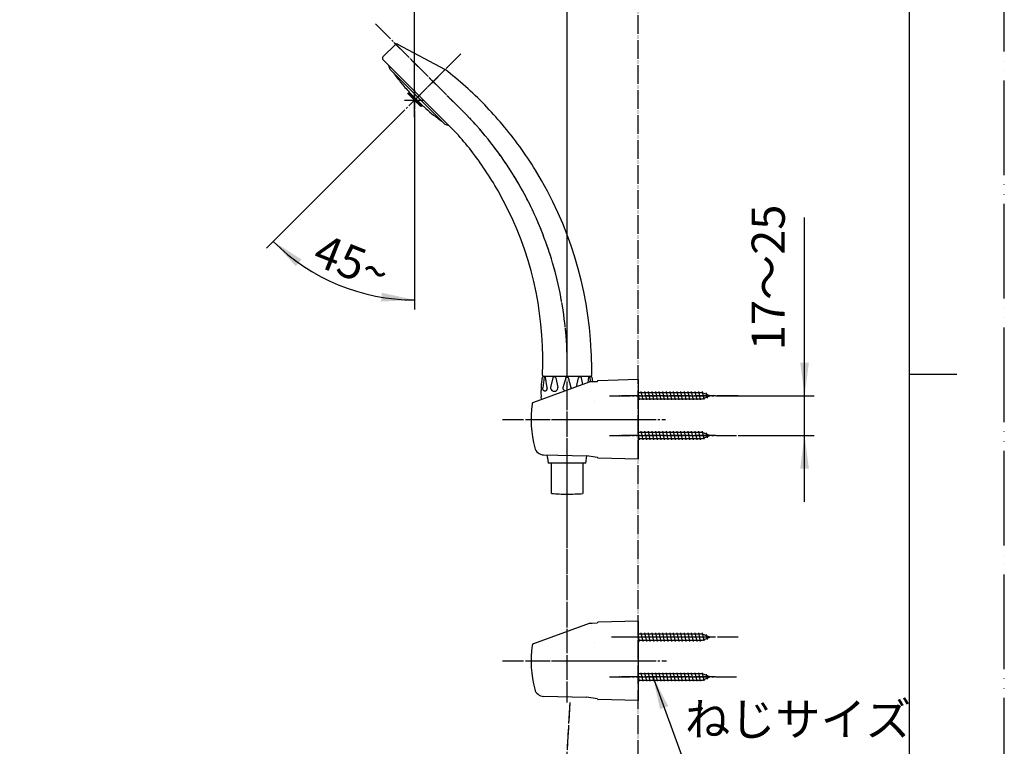
# Model space of a CAD drawing. Units: millimetres. Extents: x 0 to 1050, y 0 to 1485.
# Drawn here: x 530 to 1050, y 546 to 930 of the extents above; entities that cross this region are included whole.
import ezdxf

# ---------------------------------------------------------------- set-up
doc = ezdxf.new("R2010")
doc.units = ezdxf.units.MM
doc.linetypes.add('DASH_CENTER', pattern=[14, 11, -1, 1, -1])
doc.linetypes.add('PHANTOM', pattern=[13, 10, -1, 0, -1, 0, -1])
doc.layers.add('1', color=7, linetype='Continuous')
doc.styles.add('CONVERTER_11', font='MS Mincho.ttf', dxfattribs={"width": 0.89})
doc.styles.add('CONVERTER_12', font='txt.shx', dxfattribs={"width": 0.9})
doc.dimstyles.new('ME10_DIM_19', dxfattribs={"dimtxt": 17.5, "dimasz": 17.5, "dimexe": 5, "dimexo": 0, "dimgap": 5, "dimtad": 1, "dimdsep": 46, "dimtxsty": 'CONVERTER_11', "dimsah": 1, "dimcen": 0.09, "dimclrd": 2, "dimclre": 2, "dimclrt": 7, "dimadec": 0, "dimazin": 0, "dimtfac": 1, "dimtdec": 4, "dimtix": 1, "dimtmove": 0, "dimatfit": 3, "dimfxl": 1, "dimtolj": 1, "dimtzin": 0, "dimarcsym": 0})
doc.dimstyles.new('ME10_DIM_20', dxfattribs={"dimtxt": 17.5, "dimasz": 17.5, "dimexe": 5, "dimexo": 0, "dimgap": 5, "dimtad": 1, "dimdsep": 46, "dimtxsty": 'CONVERTER_12', "dimsah": 1, "dimcen": 0.09, "dimclrd": 2, "dimclre": 2, "dimclrt": 7, "dimadec": 0, "dimazin": 0, "dimtfac": 1, "dimtdec": 4, "dimtix": 1, "dimtmove": 0, "dimatfit": 3, "dimfxl": 1, "dimtolj": 1, "dimtzin": 0, "dimarcsym": 0})
doc.dimstyles.new('ME10_DIM_21', dxfattribs={"dimtxt": 17.5, "dimasz": 17.5, "dimexe": 5, "dimexo": 0, "dimgap": 5, "dimtad": 1, "dimdsep": 46, "dimtxsty": 'CONVERTER_12', "dimsah": 1, "dimcen": 0.09, "dimclrd": 2, "dimclre": 2, "dimclrt": 7, "dimadec": 0, "dimazin": 0, "dimtfac": 1, "dimtdec": 4, "dimtix": 1, "dimtmove": 0, "dimatfit": 3, "dimfxl": 1, "dimtolj": 1, "dimtzin": 0, "dimarcsym": 0})
doc.dimstyles.new('ME10_DIM_22', dxfattribs={"dimtxt": 17.5, "dimasz": 17.5, "dimexe": 5, "dimexo": 0, "dimgap": 5, "dimtad": 1, "dimdsep": 46, "dimtxsty": 'CONVERTER_12', "dimsah": 1, "dimcen": 0.09, "dimclrd": 2, "dimclre": 2, "dimclrt": 7, "dimadec": 0, "dimazin": 0, "dimtfac": 1, "dimtdec": 4, "dimtix": 1, "dimtmove": 0, "dimatfit": 3, "dimfxl": 1, "dimtolj": 1, "dimtzin": 0, "dimarcsym": 0})
doc.dimstyles.get("Standard").update_dxf_attribs({"dimtxt": 0.18, "dimasz": 0.18, "dimexe": 0.18, "dimexo": 0.0625, "dimgap": 0.09, "dimtad": 0, "dimtih": 1, "dimtoh": 1, "dimdec": 4, "dimzin": 0, "dimdsep": 46, "dimtxsty": 'Standard', "dimcen": 0.09, "dimadec": 0, "dimazin": 0, "dimtfac": 1, "dimtdec": 4, "dimtofl": 0, "dimtmove": 0, "dimatfit": 3, "dimfxl": 1, "dimtolj": 1, "dimtzin": 0, "dimarcsym": 0})

# ---------------------------------------------------------------- blocks, each defined once
blk = doc.blocks.new('開示A4', base_point=(0, 0))
at = {"layer": '1', "color": 4, "linetype": 'PHANTOM'}
blk.add_line((210, 0), (210, 297), dxfattribs=at)
at = {"layer": '1', "color": 7, "linetype": 'Continuous'}
for p, q in [((200, 148.5), (200, 287)), ((200, 10), (200, 148.5))]:
    blk.add_line(p, q, dxfattribs=at)
at = {"layer": '1', "color": 2, "linetype": 'Continuous'}
blk.add_line((200, 148.5), (205, 148.5), dxfattribs=at)
blk = doc.blocks.new('82-23-DH', base_point=(768.24, 828.99))
at = {"color": 7, "linetype": 'Continuous'}
for p, q in [((806.98, 740.86), (806.2, 735.3)), ((807.08, 741.44), (831.08, 741.44)), ((808.49, 735.3), (807.71, 740.86)), ((811.55, 740.6), (810.37, 735.49)), ((813.06, 740.59), (813.06, 740.6)), ((813.06, 740.59), (814.24, 735.49)), ((818.33, 740.6), (816.91, 735.3)), ((821.25, 735.3), (819.84, 740.6)), ((824.01, 735.88), (825.11, 740.59)), ((825.11, 740.6), (825.11, 740.59)), ((827.42, 737.12), (826.61, 740.6)), ((830.46, 740.86), (830.07, 738.09)), ((831.53, 738.41), (831.19, 740.86)), ((805.53, 733.97), (805.53, 737.04)), ((808.73, 698.52), (809.06, 695.44))]:
    blk.add_line(p, q, dxfattribs=at)
for centre, radius, start, end in [((807.35, 740.81), 0.367, 7.8554, 171.9998), ((812.31, 740.39), 0.78, 14.8414, 164.9998), ((819.08, 740.39), 0.78, 15.0002, 165.1586), ((825.86, 740.39), 0.78, 15.0002, 165.1586), ((830.82, 740.81), 0.367, 8.0002, 172.1446), ((811.34, 735.26), 1, 166.9308, 192.9122), ((812.31, 735.48), 1.99, 192.9122, 347.0881), ((813.27, 735.26), 1, 347.0881, 13.0684), ((817.88, 735.05), 1, 165, 220.8357), ((819.08, 736.09), 2.59, 220.8357, 246.4327), ((820.29, 735.05), 1, 350.8003, 15)]:
    blk.add_arc(centre, radius, start, end, dxfattribs=at)
for points, knots in [([(807.24, 733.5), (807.21, 733.51), (807.14, 733.52), (807.05, 733.56), (806.95, 733.6), (806.86, 733.67), (806.77, 733.74), (806.68, 733.83), (806.61, 733.92), (806.53, 734.03), (806.47, 734.14), (806.4, 734.27), (806.35, 734.4), (806.31, 734.54), (806.27, 734.69), (806.24, 734.84), (806.22, 734.99), (806.21, 735.12), (806.2, 735.23), (806.2, 735.28), (806.2, 735.3)], [0, 0, 0, 0, 0.102669, 0.20526, 0.313939, 0.422508, 0.539795, 0.656983, 0.784059, 0.911061, 1.047811, 1.184511, 1.329783, 1.475021, 1.626893, 1.778746, 1.934777, 2.090799, 2.16956, 2.248261, 2.248261, 2.248261, 2.248261]), ([(808.49, 735.3), (808.49, 735.28), (808.49, 735.23), (808.48, 735.12), (808.47, 734.99), (808.45, 734.84), (808.42, 734.69), (808.38, 734.54), (808.34, 734.4), (808.29, 734.27), (808.23, 734.14), (808.16, 734.03), (808.08, 733.92), (808.01, 733.83), (807.92, 733.74), (807.83, 733.67), (807.74, 733.6), (807.65, 733.56), (807.55, 733.52), (807.45, 733.5), (807.35, 733.49), (807.28, 733.5), (807.24, 733.5)], [0, 0, 0, 0, 0.078702, 0.157462, 0.313484, 0.469515, 0.621368, 0.77324, 0.918479, 1.06375, 1.20045, 1.3372, 1.464203, 1.591279, 1.708466, 1.825753, 1.934322, 2.043001, 2.145592, 2.248261, 2.348728, 2.449196, 2.449196, 2.449196, 2.449196])]:
    blk.add_open_spline(points, degree=3, knots=knots, dxfattribs=at)
at = {"layer": '1', "color": 7, "linetype": 'Continuous'}
for p, q in [((805.53, 737.04), (806.03, 741)), ((806.52, 741.44), (807.08, 741.44)), ((831.08, 741.44), (831.64, 741.44)), ((832.14, 741), (832.46, 738.44)), ((805.54, 729.16), (805.39, 730.62)), ((808.73, 698.52), (808.59, 699.87)), ((829.06, 695.44), (829.47, 699.37)), ((829.06, 695.44), (809.06, 695.44)), ((828.56, 695.44), (809.56, 695.44))]:
    blk.add_line(p, q, dxfattribs=at)
for centre, radius, start, end in [((806.52, 740.94), 0.5, 90, 172.824), ((831.64, 740.94), 0.5, 7.176, 90), ((805.75, 733.48), 0.5, 131.7925, 178.8652), ((830.25, 733.24), 25, 179.4081, 186), ((804.08, 735.35), 2, 311.7925, 316.3007)]:
    blk.add_arc(centre, radius, start, end, dxfattribs=at)
blk = doc.blocks.new('86-2-SB-DH-1_6', base_point=(705.19, -496.14))
at = {"layer": '1', "color": 7, "linetype": 'Continuous'}
for p, q in [((810.83, 679.48), (810.83, 695.44)), ((827.33, 695.44), (827.33, 679.48))]:
    blk.add_line(p, q, dxfattribs=at)
at = {"layer": '1', "color": 2, "linetype": 'Continuous'}
blk.add_open_spline([(810.83, 679.48), (813.56, 679.32), (819.06, 678.99), (824.56, 679.31), (827.33, 679.48)], degree=3, knots=[0, 0, 0, 0, 8.182314, 16.513079, 16.513079, 16.513079, 16.513079], dxfattribs=at)
blk = doc.blocks.new('S30-87TX', base_point=(-21.79, -478.02))
at = {"layer": '1', "color": 4, "linetype": 'PHANTOM'}
for p, q in [((819.06, 611.13), (819.06, 695.45)), ((820.56, 569.13), (809.29, 379.03))]:
    blk.add_line(p, q, dxfattribs=at)
blk.add_blockref('86-2-SB-DH-1_6', (705.19, -496.14))
at = {"layer": '1'}
blk.add_blockref('82-23-DH', (768.24, 828.99), dxfattribs=at)
blk = doc.blocks.new('72-33__19', base_point=(676.95, 748.96))
at = {"layer": '1', "color": 7, "linetype": 'Continuous'}
for p, q in [((859.22, 728.88), (858.27, 733.38)), ((861.12, 728.88), (860.17, 733.38)), ((863.02, 728.88), (862.07, 733.38)), ((864.92, 728.88), (863.97, 733.38)), ((866.82, 728.88), (865.87, 733.38)), ((868.72, 728.88), (867.77, 733.38)), ((870.62, 728.88), (869.67, 733.38)), ((872.52, 728.88), (871.57, 733.38)), ((874.42, 728.88), (873.47, 733.38)), ((876.32, 728.88), (875.37, 733.38)), ((878.22, 728.88), (877.27, 733.38)), ((880.12, 728.88), (879.17, 733.38)), ((882.02, 728.88), (881.07, 733.38)), ((883.92, 728.88), (882.97, 733.38)), ((885.82, 728.88), (884.87, 733.38)), ((887.72, 728.88), (886.77, 733.38)), ((889.62, 728.88), (888.67, 733.38)), ((891.46, 729.16), (890.57, 733.38)), ((890.64, 732.73), (856.56, 732.73)), ((857.32, 728.88), (856.56, 732.48)), ((856.56, 729.53), (890.64, 729.53)), ((894.51, 731.13), (890.64, 732.73)), ((890.64, 729.53), (894.51, 731.13)), ((893.21, 729.89), (892.63, 732.61)), ((890.64, 605.23), (856.56, 605.23)), ((857.32, 601.38), (856.56, 604.98)), ((859.22, 601.38), (858.27, 605.88)), ((861.12, 601.38), (860.17, 605.88)), ((863.02, 601.38), (862.07, 605.88)), ((864.92, 601.38), (863.97, 605.88)), ((866.82, 601.38), (865.87, 605.88)), ((868.72, 601.38), (867.77, 605.88)), ((870.62, 601.38), (869.67, 605.88)), ((872.52, 601.38), (871.57, 605.88)), ((874.42, 601.38), (873.47, 605.88)), ((876.32, 601.38), (875.37, 605.88)), ((878.22, 601.38), (877.27, 605.88)), ((880.12, 601.38), (879.17, 605.88)), ((882.02, 601.38), (881.07, 605.88)), ((883.92, 601.38), (882.97, 605.88)), ((885.82, 601.38), (884.87, 605.88)), ((887.72, 601.38), (886.77, 605.88)), ((889.62, 601.38), (888.67, 605.88)), ((891.46, 601.66), (890.57, 605.88)), ((894.51, 603.63), (890.64, 605.23)), ((890.64, 602.03), (894.51, 603.63)), ((893.21, 602.39), (892.63, 605.11)), ((856.56, 602.03), (890.64, 602.03))]:
    blk.add_line(p, q, dxfattribs=at)
at = {"layer": '1', "color": 4, "linetype": 'PHANTOM'}
for p, q in [((897.51, 731.13), (846.51, 731.13)), ((897.51, 603.63), (846.51, 603.63))]:
    blk.add_line(p, q, dxfattribs=at)
blk = doc.blocks.new('85-124', base_point=(1035.98, 552.15))
at = {"color": 7, "linetype": 'Continuous'}
for p, q in [((835.06, 738.51), (832.39, 738.43)), ((835.06, 611.01), (832.39, 610.93))]:
    blk.add_line(p, q, dxfattribs=at)
at = {"layer": '1', "color": 7, "linetype": 'Continuous'}
for p, q in [((832.39, 738.43), (830.92, 738.39)), ((835.06, 738.57), (835.06, 738.51)), ((856.56, 739.63), (835.55, 739.07)), ((856.56, 739.63), (856.56, 736.63)), ((830.78, 738.35), (801.28, 727.61)), ((830.92, 738.39), (830.78, 738.35)), ((856.56, 736.63), (856.56, 697.63)), ((806.71, 699.92), (829.3, 699.39)), ((835.07, 698.58), (829.3, 699.39)), ((856.56, 697.63), (835.55, 698.19)), ((830.78, 610.85), (801.28, 600.11)), ((830.92, 610.89), (830.78, 610.85)), ((832.39, 610.93), (830.92, 610.89)), ((835.06, 611.07), (835.06, 611.01)), ((856.56, 612.13), (835.55, 611.57)), ((856.56, 612.13), (856.56, 609.13)), ((856.56, 609.13), (856.56, 570.13)), ((806.71, 572.42), (829.3, 571.89)), ((835.07, 571.08), (829.3, 571.89)), ((856.56, 570.13), (835.55, 570.69))]:
    blk.add_line(p, q, dxfattribs=at)
at = {"layer": '1', "color": 3, "linetype": 'PHANTOM'}
for p, q in [((833.53, 728.15), (833.53, 728.15)), ((833.53, 600.65), (833.53, 600.65))]:
    blk.add_line(p, q, dxfattribs=at)
at = {"layer": '1', "color": 7, "linetype": 'Continuous'}
for centre, radius, start, end in [((835.56, 738.57), 0.5, 91.5275, 180), ((859.06, 718.63), 59, 172.0335, 194.7121), ((801.62, 726.67), 1, 110, 172.0335), ((806.83, 704.91), 5, 194.7121, 268.6678), ((835.56, 698.69), 0.5, 192.627, 268.4725), ((835.56, 611.07), 0.5, 91.5275, 180), ((859.06, 591.13), 59, 172.0335, 194.7121), ((801.62, 599.17), 1, 110, 172.0335), ((806.83, 577.41), 5, 194.7121, 268.6678), ((835.56, 571.19), 0.5, 192.627, 268.4725)]:
    blk.add_arc(centre, radius, start, end, dxfattribs=at)
blk = doc.blocks.new('72-33__20', base_point=(1188.02, 712.19))
at = {"layer": '1', "color": 4, "linetype": 'PHANTOM'}
for p, q in [((897.51, 710.13), (846.51, 710.13)), ((897.51, 582.63), (846.51, 582.63))]:
    blk.add_line(p, q, dxfattribs=at)
at = {"layer": '1', "color": 7, "linetype": 'Continuous'}
for p, q in [((890.64, 711.73), (856.56, 711.73)), ((857.32, 707.88), (856.56, 711.48)), ((856.56, 708.53), (890.64, 708.53)), ((859.22, 707.88), (858.27, 712.38)), ((861.12, 707.88), (860.17, 712.38)), ((863.02, 707.88), (862.07, 712.38)), ((864.92, 707.88), (863.97, 712.38)), ((866.82, 707.88), (865.87, 712.38)), ((868.72, 707.88), (867.77, 712.38)), ((870.62, 707.88), (869.67, 712.38)), ((872.52, 707.88), (871.57, 712.38)), ((874.42, 707.88), (873.47, 712.38)), ((876.32, 707.88), (875.37, 712.38)), ((878.22, 707.88), (877.27, 712.38)), ((880.12, 707.88), (879.17, 712.38)), ((882.02, 707.88), (881.07, 712.38)), ((883.92, 707.88), (882.97, 712.38)), ((885.82, 707.88), (884.87, 712.38)), ((887.72, 707.88), (886.77, 712.38)), ((889.62, 707.88), (888.67, 712.38)), ((891.46, 708.16), (890.57, 712.38)), ((894.51, 710.13), (890.64, 711.73)), ((890.64, 708.53), (894.51, 710.13)), ((893.21, 708.89), (892.63, 711.61)), ((890.64, 584.23), (856.56, 584.23)), ((857.32, 580.38), (856.56, 583.98)), ((859.22, 580.38), (858.27, 584.88)), ((861.12, 580.38), (860.17, 584.88)), ((863.02, 580.38), (862.07, 584.88)), ((864.92, 580.38), (863.97, 584.88)), ((866.82, 580.38), (865.87, 584.88)), ((868.72, 580.38), (867.77, 584.88)), ((870.62, 580.38), (869.67, 584.88)), ((872.52, 580.38), (871.57, 584.88)), ((874.42, 580.38), (873.47, 584.88)), ((876.32, 580.38), (875.37, 584.88)), ((878.22, 580.38), (877.27, 584.88)), ((880.12, 580.38), (879.17, 584.88)), ((882.02, 580.38), (881.07, 584.88)), ((883.92, 580.38), (882.97, 584.88)), ((885.82, 580.38), (884.87, 584.88)), ((887.72, 580.38), (886.77, 584.88)), ((889.62, 580.38), (888.67, 584.88)), ((891.46, 580.66), (890.57, 584.88)), ((894.51, 582.63), (890.64, 584.23)), ((890.64, 581.03), (894.51, 582.63)), ((893.21, 581.39), (892.63, 584.11)), ((856.56, 581.03), (890.64, 581.03))]:
    blk.add_line(p, q, dxfattribs=at)
blk = doc.blocks.new('S32-85', base_point=(-5101.19, -2027.81))
at = {"color": 4, "linetype": 'PHANTOM'}
for p, q in [((797.58, 718.63), (856.06, 718.63)), ((855.26, 718.63), (859.37, 718.63)), ((797.58, 591.13), (856.06, 591.13)), ((855.26, 591.13), (859.37, 591.13))]:
    blk.add_line(p, q, dxfattribs=at)
at = {"layer": '1', "color": 4, "linetype": 'PHANTOM'}
for p, q in [((819.06, 698.63), (819.06, 738.63)), ((819.06, 695.45), (819.06, 698.63)), ((819.06, 569.13), (819.06, 611.13)), ((819.06, 581.13), (819.06, 584.3))]:
    blk.add_line(p, q, dxfattribs=at)
blk.add_blockref('72-33__19', (676.95, 748.96))
at = {"layer": '1'}
for name, p in [('85-124', (1035.98, 552.15)), ('72-33__20', (1188.02, 712.19))]:
    blk.add_blockref(name, p, dxfattribs=at)
blk = doc.blocks.new('80-108-LH', base_point=(577.14, 730.74))
at = {"layer": '1', "color": 7, "linetype": 'Continuous'}
for p, q in [((728.38, 916.63), (721.83, 910.08)), ((729.56, 916.8), (754.67, 903.32)), ((760.72, 869.78), (721.83, 908.67)), ((725.72, 903.36), (725.01, 905.49)), ((754.71, 874.37), (725.72, 903.36)), ((756.83, 873.67), (754.71, 874.37)), ((806.58, 741.44), (831.57, 741.44))]:
    blk.add_line(p, q, dxfattribs=at)
for centre, radius, start, end in [((729.08, 915.92), 1, 61.7809, 135), ((722.54, 909.38), 1, 135, 225), ((632.1, 745.29), 200, 44.1615, 52.2019), ((632.1, 745.29), 200, 40.2159, 44.1615), ((632.1, 745.29), 200, 31.6257, 40.2159), ((626.27, 750.1), 180, 37.8587, 41.6712), ((626.27, 750.1), 180, 29.7139, 37.8587), ((632.1, 745.29), 200, 2.6425, 31.6257), ((626.27, 750.1), 180, 0.4904, 29.7139), ((632.1, 745.29), 200, 359.0371, 2.6425), ((626.27, 750.1), 180, 357.407, 0.4904), ((806.58, 741.94), 0.5, 177.407, 270), ((831.57, 741.94), 0.5, 270, 359.0371)]:
    blk.add_arc(centre, radius, start, end, dxfattribs=at)
blk = doc.blocks.new('84-311A-MW', base_point=(214.8, 1422.12))
at = {"layer": '1', "color": 7, "linetype": 'Continuous'}
blk.add_line((742.81, 884.34), (735.74, 891.41), dxfattribs=at)
for centre, start, end in [((801.24, 953.38), 215.0662, 218.7928), ((801.24, 953.38), 218.7928, 219.1091), ((801.24, 953.38), 219.1091, 223.4112), ((804.77, 949.84), 226.5888, 227.7018), ((804.77, 949.84), 227.7018, 228.0188), ((804.77, 949.84), 228.0188, 234.9338)]:
    blk.add_arc(centre, 90.17, start, end, dxfattribs=at)
for points, knots in [([(293.21, 888.48), (293.27, 888.91), (293.4, 889.79), (293.77, 891.07), (294.26, 892.32), (294.9, 893.53), (295.66, 894.69), (296.55, 895.79), (297.55, 896.82), (298.67, 897.79), (299.88, 898.66), (301.19, 899.46), (302.58, 900.15), (304.04, 900.76), (305.55, 901.25), (307.12, 901.64), (308.72, 901.92), (310.35, 902.09), (311.99, 902.15), (313.63, 902.09), (315.26, 901.92), (316.86, 901.64), (318.42, 901.25), (319.94, 900.76), (321.4, 900.15), (322.78, 899.46), (324.09, 898.66), (325.3, 897.79), (326.42, 896.82), (327.42, 895.79), (328.32, 894.69), (329.08, 893.53), (329.71, 892.32), (330.21, 891.07), (330.57, 889.79), (330.75, 888.7), (330.83, 887.83), (330.83, 887.39), (330.84, 887.17)], [0, 0, 0, 0, 1.319866, 2.639461, 3.991239, 5.342568, 6.741778, 8.140484, 9.595796, 11.05064, 12.563422, 14.075822, 15.640732, 17.205361, 18.811538, 20.417532, 22.050081, 23.682541, 25.324123, 26.965705, 28.598164, 30.230713, 31.836707, 33.442885, 35.007513, 36.572423, 38.084823, 39.597605, 41.052449, 42.507761, 43.906467, 45.305678, 46.657007, 48.008784, 49.32838, 50.648245, 51.303752, 51.957251, 51.957251, 51.957251, 51.957251]), ([(293.14, 887.17), (293.14, 887.39), (293.15, 887.83), (293.19, 888.26), (293.21, 888.48)], [0, 0, 0, 0, 0.653499, 1.309006, 1.309006, 1.309006, 1.309006]), ([(330.84, 887.17), (330.83, 887), (330.83, 886.66), (330.75, 885.96), (330.57, 885.1), (330.2, 884.08), (329.7, 883.1), (329.06, 882.14), (328.29, 881.24), (327.4, 880.37), (326.4, 879.56), (325.28, 878.8), (324.07, 878.12), (322.76, 877.49), (321.38, 876.95), (319.92, 876.48), (318.41, 876.09), (316.84, 875.78), (315.25, 875.56), (313.62, 875.43), (311.99, 875.39), (310.35, 875.43), (308.73, 875.56), (307.13, 875.78), (305.57, 876.09), (304.06, 876.48), (302.6, 876.95), (301.22, 877.49), (299.91, 878.12), (298.7, 878.8), (297.58, 879.56), (296.58, 880.37), (295.68, 881.24), (294.92, 882.14), (294.28, 883.1), (293.78, 884.08), (293.41, 885.1), (293.23, 885.96), (293.15, 886.66), (293.14, 887), (293.14, 887.17)], [0, 0, 0, 0, 0.516057, 1.034729, 2.092368, 3.149157, 4.271001, 5.391657, 6.605255, 7.817796, 9.135515, 10.452455, 11.872892, 13.292801, 14.803581, 16.314022, 17.894713, 19.475205, 21.099923, 22.724549, 24.364258, 26.003967, 27.628593, 29.253311, 30.833803, 32.414494, 33.924935, 35.435714, 36.855624, 38.27606, 39.593001, 40.91072, 42.123261, 43.336859, 44.457514, 45.579359, 46.636148, 47.693787, 48.212458, 48.728516, 48.728516, 48.728516, 48.728516])]:
    blk.add_open_spline(points, degree=3, knots=knots, dxfattribs=at)
at = {"layer": '1', "color": 2, "linetype": 'DASH_CENTER'}
for points, knots in [([(297.54, 888.17), (297.59, 888.51), (297.69, 889.17), (297.97, 890.16), (298.35, 891.11), (298.84, 892.04), (299.43, 892.93), (300.12, 893.77), (300.89, 894.56), (301.75, 895.3), (302.68, 895.97), (303.69, 896.58), (304.75, 897.11), (305.87, 897.57), (307.04, 897.95), (308.24, 898.25), (309.48, 898.47), (310.73, 898.6), (311.99, 898.64), (313.25, 898.6), (314.5, 898.47), (315.73, 898.25), (316.94, 897.95), (318.1, 897.57), (319.23, 897.11), (320.29, 896.58), (321.3, 895.97), (322.23, 895.3), (323.09, 894.56), (323.86, 893.77), (324.55, 892.93), (325.13, 892.04), (325.62, 891.11), (326.01, 890.16), (326.28, 889.17), (326.42, 888.34), (326.48, 887.67), (326.49, 887.34), (326.49, 887.17)], [0, 0, 0, 0, 1.010819, 2.021425, 3.057283, 4.092787, 5.165835, 6.238488, 7.35549, 8.472126, 9.634121, 10.795817, 11.998594, 13.201151, 14.436197, 15.671101, 16.926761, 18.182352, 19.445072, 20.707792, 21.963383, 23.219043, 24.453947, 25.688993, 26.891551, 28.094327, 29.256024, 30.418018, 31.534654, 32.651657, 33.724309, 34.797358, 35.832862, 36.868719, 37.879325, 38.890144, 39.392065, 39.892433, 39.892433, 39.892433, 39.892433]), ([(300.03, 887.99), (300.07, 888.26), (300.15, 888.8), (300.39, 889.6), (300.7, 890.38), (301.11, 891.14), (301.6, 891.86), (302.16, 892.55), (302.8, 893.19), (303.51, 893.79), (304.28, 894.34), (305.12, 894.84), (306, 895.27), (306.93, 895.65), (307.89, 895.95), (308.89, 896.2), (309.91, 896.37), (310.95, 896.48), (311.99, 896.51), (313.03, 896.48), (314.07, 896.37), (315.09, 896.2), (316.08, 895.95), (317.05, 895.65), (317.98, 895.27), (318.86, 894.84), (319.69, 894.34), (320.46, 893.79), (321.18, 893.19), (321.81, 892.55), (322.38, 891.86), (322.87, 891.14), (323.27, 890.38), (323.59, 889.6), (323.82, 888.8), (323.93, 888.13), (323.98, 887.58), (323.99, 887.31), (323.99, 887.17)], [0, 0, 0, 0, 0.824261, 1.648328, 2.494674, 3.340702, 4.219778, 5.098502, 6.016156, 6.933491, 7.890534, 8.847321, 9.83999, 10.832472, 11.853282, 12.873972, 13.912739, 14.951447, 15.996361, 17.041275, 18.079983, 19.11875, 20.13944, 21.16025, 22.152732, 23.145401, 24.102187, 25.059231, 25.976565, 26.89422, 27.772943, 28.652019, 29.498047, 30.344394, 31.168461, 31.992722, 32.401729, 32.80943, 32.80943, 32.80943, 32.80943]), ([(302.52, 887.83), (302.56, 888.05), (302.62, 888.49), (302.81, 889.14), (303.05, 889.77), (303.38, 890.38), (303.76, 890.96), (304.21, 891.52), (304.71, 892.04), (305.28, 892.53), (305.89, 892.97), (306.55, 893.37), (307.25, 893.72), (307.98, 894.02), (308.74, 894.27), (309.54, 894.47), (310.34, 894.61), (311.16, 894.7), (311.99, 894.73), (312.81, 894.7), (313.63, 894.61), (314.44, 894.47), (315.23, 894.27), (316, 894.02), (316.73, 893.72), (317.43, 893.37), (318.09, 892.97), (318.7, 892.53), (319.26, 892.04), (319.77, 891.52), (320.22, 890.96), (320.6, 890.38), (320.92, 889.77), (321.17, 889.14), (321.35, 888.49), (321.45, 887.94), (321.48, 887.5), (321.49, 887.28), (321.49, 887.17)], [0, 0, 0, 0, 0.665692, 1.331249, 2.012968, 2.694462, 3.400006, 4.105298, 4.839025, 5.572518, 6.33512, 7.09753, 7.886325, 8.674979, 9.484512, 10.293954, 11.116741, 11.939482, 12.766809, 13.594135, 14.416877, 15.239664, 16.049105, 16.858639, 17.647292, 18.436088, 19.198498, 19.9611, 20.694593, 21.42832, 22.133611, 22.839156, 23.52065, 24.202369, 24.867926, 25.533618, 25.864243, 26.193856, 26.193856, 26.193856, 26.193856]), ([(305.02, 887.67), (305.04, 887.83), (305.08, 888.16), (305.22, 888.65), (305.41, 889.12), (305.64, 889.58), (305.92, 890.02), (306.26, 890.44), (306.63, 890.83), (307.04, 891.19), (307.49, 891.52), (307.98, 891.83), (308.49, 892.09), (309.04, 892.32), (309.6, 892.5), (310.18, 892.65), (310.77, 892.76), (311.38, 892.82), (311.99, 892.84), (312.6, 892.82), (313.2, 892.76), (313.8, 892.65), (314.38, 892.5), (314.94, 892.32), (315.48, 892.09), (316, 891.83), (316.48, 891.52), (316.93, 891.19), (317.35, 890.83), (317.72, 890.44), (318.05, 890.02), (318.34, 889.58), (318.57, 889.12), (318.76, 888.65), (318.89, 888.16), (318.96, 887.75), (318.98, 887.42), (318.99, 887.25), (318.99, 887.17)], [0, 0, 0, 0, 0.4993, 0.998511, 1.508665, 2.01867, 2.545004, 3.071167, 3.616698, 4.162068, 4.727329, 5.292457, 5.875664, 6.45877, 7.056215, 7.653594, 8.26015, 8.866674, 9.476353, 10.086032, 10.692556, 11.299112, 11.896491, 12.493936, 13.077042, 13.660249, 14.225377, 14.790638, 15.336008, 15.881539, 16.407702, 16.934036, 17.444041, 17.954195, 18.453406, 18.952706, 19.200884, 19.448331, 19.448331, 19.448331, 19.448331]), ([(297.49, 887.17), (297.49, 887.34), (297.5, 887.67), (297.53, 888.01), (297.54, 888.17)], [0, 0, 0, 0, 0.500368, 1.002288, 1.002288, 1.002288, 1.002288]), ([(326.49, 887.17), (326.49, 887.04), (326.48, 886.78), (326.42, 886.24), (326.28, 885.58), (326, 884.8), (325.61, 884.04), (325.12, 883.31), (324.53, 882.61), (323.84, 881.94), (323.07, 881.32), (322.21, 880.74), (321.28, 880.22), (320.27, 879.74), (319.21, 879.32), (318.09, 878.96), (316.93, 878.66), (315.72, 878.42), (314.5, 878.26), (313.25, 878.15), (311.99, 878.12), (310.73, 878.15), (309.48, 878.26), (308.25, 878.42), (307.05, 878.66), (305.89, 878.96), (304.76, 879.32), (303.7, 879.74), (302.7, 880.22), (301.77, 880.74), (300.91, 881.32), (300.14, 881.94), (299.45, 882.61), (298.86, 883.31), (298.36, 884.04), (297.98, 884.8), (297.7, 885.58), (297.56, 886.24), (297.5, 886.78), (297.49, 887.04), (297.49, 887.17)], [0, 0, 0, 0, 0.396443, 0.7949, 1.607477, 2.419397, 3.2815, 4.142686, 5.075549, 6.007597, 7.020739, 8.033281, 9.125603, 10.217519, 11.379471, 12.541163, 13.756993, 14.972669, 16.222426, 17.472112, 18.73342, 19.994728, 21.244414, 22.494171, 23.709847, 24.925676, 26.087369, 27.249321, 28.341237, 29.433559, 30.446101, 31.459243, 32.391291, 33.324154, 34.185339, 35.047443, 35.859363, 36.67194, 37.070397, 37.46684, 37.46684, 37.46684, 37.46684]), ([(299.99, 887.17), (299.99, 887.31), (299.99, 887.58), (300.02, 887.85), (300.03, 887.99)], [0, 0, 0, 0, 0.4077004, 0.8167078, 0.8167078, 0.8167078, 0.8167078]), ([(323.99, 887.17), (323.99, 887.06), (323.98, 886.84), (323.93, 886.4), (323.82, 885.85), (323.58, 885.21), (323.26, 884.58), (322.85, 883.97), (322.37, 883.4), (321.8, 882.84), (321.16, 882.33), (320.45, 881.85), (319.68, 881.41), (318.84, 881.02), (317.97, 880.67), (317.04, 880.37), (316.08, 880.12), (315.08, 879.93), (314.06, 879.79), (313.03, 879.7), (311.99, 879.68), (310.95, 879.7), (309.91, 879.79), (308.9, 879.93), (307.9, 880.12), (306.94, 880.37), (306.01, 880.67), (305.13, 881.02), (304.3, 881.41), (303.53, 881.85), (302.82, 882.33), (302.18, 882.84), (301.61, 883.4), (301.12, 883.97), (300.71, 884.58), (300.39, 885.21), (300.16, 885.85), (300.04, 886.4), (300, 886.84), (299.99, 887.06), (299.99, 887.17)], [0, 0, 0, 0, 0.328292, 0.658249, 1.331107, 2.003422, 2.717214, 3.430248, 4.202532, 4.974141, 5.81279, 6.650944, 7.555057, 8.458836, 9.420522, 10.381994, 11.388231, 12.394341, 13.428633, 14.462866, 15.506709, 16.550553, 17.584786, 18.619078, 19.625188, 20.631425, 21.592896, 22.554583, 23.458361, 24.362475, 25.200628, 26.039278, 26.810887, 27.58317, 28.296204, 29.009997, 29.682312, 30.35517, 30.685127, 31.013419, 31.013419, 31.013419, 31.013419]), ([(302.49, 887.17), (302.49, 887.28), (302.49, 887.5), (302.51, 887.72), (302.52, 887.83)], [0, 0, 0, 0, 0.3296139, 0.6602388, 0.6602388, 0.6602388, 0.6602388]), ([(321.49, 887.17), (321.49, 887.09), (321.48, 886.91), (321.44, 886.57), (321.35, 886.14), (321.17, 885.63), (320.91, 885.14), (320.59, 884.66), (320.21, 884.2), (319.75, 883.77), (319.25, 883.37), (318.68, 882.99), (318.08, 882.65), (317.42, 882.33), (316.72, 882.06), (315.99, 881.83), (315.22, 881.63), (314.44, 881.48), (313.63, 881.37), (312.81, 881.3), (311.99, 881.28), (311.16, 881.3), (310.35, 881.37), (309.54, 881.48), (308.75, 881.63), (307.99, 881.83), (307.26, 882.06), (306.56, 882.33), (305.9, 882.65), (305.29, 882.99), (304.73, 883.37), (304.22, 883.77), (303.77, 884.2), (303.39, 884.66), (303.06, 885.14), (302.81, 885.63), (302.62, 886.14), (302.53, 886.57), (302.49, 886.91), (302.49, 887.09), (302.49, 887.17)], [0, 0, 0, 0, 0.257994, 0.517319, 1.046399, 1.575036, 2.137026, 2.698401, 3.307351, 3.915759, 4.57792, 5.239687, 5.954279, 6.668605, 7.429267, 8.18976, 8.986051, 9.782241, 10.60096, 11.419632, 12.245985, 13.072338, 13.891011, 14.709729, 15.50592, 16.30221, 17.062703, 17.823365, 18.537691, 19.252284, 19.91405, 20.576212, 21.184619, 21.793569, 22.354944, 22.916934, 23.445572, 23.974652, 24.233976, 24.49197, 24.49197, 24.49197, 24.49197]), ([(304.99, 887.17), (304.99, 887.25), (304.99, 887.42), (305.01, 887.58), (305.02, 887.67)], [0, 0, 0, 0, 0.2474476, 0.4956251, 0.4956251, 0.4956251, 0.4956251]), ([(318.99, 887.17), (318.99, 887.11), (318.98, 886.99), (318.96, 886.74), (318.89, 886.43), (318.75, 886.06), (318.57, 885.71), (318.33, 885.36), (318.04, 885.04), (317.71, 884.73), (317.34, 884.44), (316.92, 884.16), (316.47, 883.92), (315.99, 883.69), (315.48, 883.5), (314.93, 883.33), (314.37, 883.19), (313.79, 883.08), (313.2, 883), (312.6, 882.95), (311.99, 882.94), (311.38, 882.95), (310.78, 883), (310.19, 883.08), (309.6, 883.19), (309.04, 883.33), (308.5, 883.5), (307.99, 883.69), (307.5, 883.92), (307.06, 884.16), (306.64, 884.44), (306.27, 884.73), (305.93, 885.04), (305.65, 885.36), (305.41, 885.71), (305.23, 886.06), (305.09, 886.43), (305.02, 886.74), (304.99, 886.99), (304.99, 887.11), (304.99, 887.17)], [0, 0, 0, 0, 0.185568, 0.372144, 0.753432, 1.134362, 1.541115, 1.947382, 2.390307, 2.832815, 3.316551, 3.79999, 4.32379, 4.847394, 5.406302, 5.965085, 6.551089, 7.137021, 7.740063, 8.343071, 8.951909, 9.560747, 10.163755, 10.766796, 11.352728, 11.938733, 12.497516, 13.056423, 13.580027, 14.103828, 14.587266, 15.071003, 15.51351, 15.956436, 16.362702, 16.769456, 17.150386, 17.531674, 17.718249, 17.903818, 17.903818, 17.903818, 17.903818])]:
    blk.add_open_spline(points, degree=3, knots=knots, dxfattribs=at)
blk = doc.blocks.new('72-162', base_point=(188.07, 1058.39))
at = {"color": 7, "linetype": 'Continuous'}
for p, q in [((742.43, 884.08), (735.43, 891.08)), ((309.44, 887.67), (309.44, 886.67)), ((311.49, 887.67), (309.44, 887.67)), ((309.44, 886.67), (311.49, 886.67)), ((311.49, 888.98), (311.49, 887.67)), ((312.49, 888.98), (311.49, 888.98)), ((311.49, 886.67), (311.49, 885.39)), ((311.49, 885.39), (312.49, 885.39)), ((312.49, 887.67), (312.49, 888.98)), ((314.54, 887.67), (312.49, 887.67)), ((312.49, 886.67), (314.54, 886.67)), ((312.49, 885.39), (312.49, 886.67)), ((314.54, 886.67), (314.54, 887.67))]:
    blk.add_line(p, q, dxfattribs=at)
for centre, start, end in [((750.61, 899.82), 209.9365, 226.3011), ((751.17, 899.26), 223.6989, 240.0635)]:
    blk.add_arc(centre, 17.52, start, end, dxfattribs=at)
at = {"layer": '1', "color": 7, "linetype": 'Continuous'}
for p, q in [((735.43, 891.08), (735.75, 891.4)), ((742.75, 884.4), (742.43, 884.08))]:
    blk.add_line(p, q, dxfattribs=at)
for points, knots in [([(307.06, 887.52), (307.07, 887.63), (307.11, 887.86), (307.2, 888.19), (307.33, 888.52), (307.5, 888.84), (307.7, 889.14), (307.94, 889.43), (308.2, 889.7), (308.49, 889.96), (308.81, 890.19), (309.15, 890.39), (309.52, 890.58), (309.9, 890.73), (310.3, 890.86), (310.71, 890.97), (311.13, 891.04), (311.56, 891.09), (311.99, 891.1), (312.42, 891.09), (312.85, 891.04), (313.27, 890.97), (313.68, 890.86), (314.08, 890.73), (314.46, 890.58), (314.82, 890.39), (315.17, 890.19), (315.48, 889.96), (315.78, 889.7), (316.04, 889.43), (316.28, 889.14), (316.48, 888.84), (316.64, 888.52), (316.77, 888.19), (316.87, 887.86), (316.92, 887.57), (316.94, 887.34), (316.94, 887.23), (316.94, 887.17)], [0, 0, 0, 0, 0.346138, 0.692205, 1.046773, 1.401223, 1.76832, 2.135283, 2.517193, 2.898981, 3.296063, 3.693045, 4.103887, 4.514655, 4.936387, 5.358072, 5.786763, 6.215431, 6.646506, 7.077581, 7.506248, 7.93494, 8.356624, 8.778357, 9.189124, 9.599966, 9.996948, 10.394031, 10.775818, 11.157729, 11.524692, 11.891788, 12.246238, 12.600807, 12.946873, 13.293011, 13.46491, 13.63628, 13.63628, 13.63628, 13.63628]), ([(316.94, 887.17), (316.94, 887.13), (316.94, 887.04), (316.92, 886.86), (316.87, 886.63), (316.77, 886.36), (316.64, 886.11), (316.47, 885.86), (316.27, 885.62), (316.03, 885.39), (315.77, 885.18), (315.48, 884.98), (315.16, 884.8), (314.82, 884.64), (314.45, 884.5), (314.07, 884.38), (313.67, 884.27), (313.26, 884.19), (312.84, 884.14), (312.42, 884.1), (311.99, 884.09), (311.56, 884.1), (311.13, 884.14), (310.71, 884.19), (310.3, 884.27), (309.91, 884.38), (309.52, 884.5), (309.16, 884.64), (308.82, 884.8), (308.5, 884.98), (308.2, 885.18), (307.94, 885.39), (307.71, 885.62), (307.51, 885.86), (307.34, 886.11), (307.21, 886.36), (307.11, 886.63), (307.06, 886.86), (307.04, 887.04), (307.04, 887.13), (307.04, 887.17)], [0, 0, 0, 0, 0.134955, 0.270599, 0.547273, 0.823719, 1.117401, 1.410767, 1.728736, 2.046425, 2.391935, 2.737239, 3.109901, 3.482424, 3.878955, 4.275398, 4.690393, 5.105337, 5.531959, 5.958557, 6.389136, 6.819716, 7.246314, 7.672936, 8.08788, 8.502875, 8.899318, 9.295849, 9.668372, 10.041034, 10.386338, 10.731848, 11.049537, 11.367506, 11.660872, 11.954554, 12.231, 12.507674, 12.643318, 12.778273, 12.778273, 12.778273, 12.778273])]:
    blk.add_open_spline(points, degree=3, knots=knots, dxfattribs=at)
blk = doc.blocks.new('S39A-80F-LH', base_point=(1035.8, 0))
at = {"layer": '1', "color": 4, "linetype": 'PHANTOM'}
for p, q in [((727.66, 917.69), (768.15, 877.2)), ((738.06, 886.71), (756.52, 905.18)), ((734.74, 890.92), (742.41, 883.25)), ((738.5, 892.48), (738.5, 881.63)), ((738.5, 892.48), (738.5, 881.63)), ((733.18, 887.16), (744.03, 887.16)), ((819.06, 727.31), (819.06, 741.44))]:
    blk.add_line(p, q, dxfattribs=at)
blk.add_arc((629.16, 747.65), 190, 358.1251, 42.987, dxfattribs=at)
for name, p in [('84-311A-MW', (214.8, 1422.12)), ('72-162', (188.07, 1058.39))]:
    blk.add_blockref(name, p)
at = {"layer": '1'}
blk.add_blockref('80-108-LH', (577.14, 730.74), dxfattribs=at)
blk = doc.blocks.new('*D65')
at = {"color": 2, "linetype": 'Continuous'}
for p, q in [((944.51, 731.13), (944.51, 825.14)), ((898.34, 731.13), (949.51, 731.13)), ((909.51, 731.13), (898.34, 731.13)), ((944.51, 710.13), (944.51, 731.13)), ((909.51, 710.13), (949.51, 710.13)), ((944.51, 675.13), (944.51, 710.13))]:
    blk.add_line(p, q, dxfattribs=at)
at = {"color": 2}
for points in [[(942.2, 748.63), (946.81, 748.63), (944.51, 731.13)], [(946.81, 692.63), (942.2, 692.63), (944.51, 710.13)]]:
    blk.add_solid(points, dxfattribs=at)
at = {"color": 7, "insert": (939.51, 755.14), "char_height": 17.5, "attachment_point": 7, "rotation": 90, "line_spacing_factor": 0.454545, "style": 'CONVERTER_11'}
blk.add_mtext('17～25', dxfattribs=at)
blk = doc.blocks.new('*D66')
at = {"layer": '1', "color": 2, "linetype": 'Continuous'}
for p, q in [((738.5, 887.16), (738.5, 1011.78)), ((856.56, 950.85), (856.56, 1011.78)), ((738.5, 1006.78), (856.56, 1006.78))]:
    blk.add_line(p, q, dxfattribs=at)
at = {"layer": '1', "color": 2}
for points in [[(756, 1009.08), (756, 1004.47), (738.5, 1006.78)], [(839.06, 1004.47), (839.06, 1009.08), (856.56, 1006.78)]]:
    blk.add_solid(points, dxfattribs=at)
at = {"layer": '1', "color": 7, "insert": (781.78, 1011.78), "char_height": 17.5, "attachment_point": 7, "rotation": 0.0001, "line_spacing_factor": 0.60024, "style": 'CONVERTER_12'}
blk.add_mtext('118', dxfattribs=at)
blk = doc.blocks.new('*D67')
at = {"layer": '1', "color": 2, "linetype": 'Continuous'}
for p, q in [((819.06, 741.44), (819.06, 971.78)), ((856.56, 950.85), (856.56, 971.78)), ((784.06, 966.78), (819.06, 966.78)), ((819.06, 966.78), (856.56, 966.78)), ((856.56, 966.78), (891.56, 966.78))]:
    blk.add_line(p, q, dxfattribs=at)
at = {"layer": '1', "color": 2}
for points in [[(801.56, 964.47), (801.56, 969.08), (819.06, 966.78)], [(874.06, 969.08), (874.06, 964.47), (856.56, 966.78)]]:
    blk.add_solid(points, dxfattribs=at)
at = {"layer": '1', "color": 7, "insert": (824.68, 971.78), "char_height": 17.5, "attachment_point": 7, "rotation": 0.0001, "line_spacing_factor": 0.60024, "style": 'CONVERTER_12'}
blk.add_mtext('38', dxfattribs=at)
blk = doc.blocks.new('*D68')
at = {"layer": '1', "color": 2, "linetype": 'Continuous'}
for p, q in [((738.5, 881.63), (738.5, 781.7)), ((729.54, 878.2), (663.93, 812.59)), ((663.93, 812.59), (660.4, 809.05)), ((738.5, 781.7), (738.5, 776.7))]:
    blk.add_line(p, q, dxfattribs=at)
blk.add_arc((738.5, 887.16), 105.46, 225, 270, dxfattribs=at)
at = {"layer": '1', "color": 2}
for points in [[(678.78, 803.04), (675.8, 799.52), (663.93, 812.59)], [(720.87, 780.85), (721.26, 785.45), (738.5, 781.7)]]:
    blk.add_solid(points, dxfattribs=at)
at = {"layer": '1', "color": 7, "insert": (683.7, 800.79), "char_height": 17.5, "attachment_point": 7, "rotation": 338.4498, "line_spacing_factor": 0.60024, "style": 'CONVERTER_12'}
blk.add_mtext('45{\\Fgdt;~}', dxfattribs=at)

msp = doc.modelspace()

# ---------------------------------------------------------------- linework, layer by layer
at = {"layer": '1', "color": 2, "linetype": 'PHANTOM'}
msp.add_line((856.558, 248.916), (856.558, 950.852), dxfattribs=at)
at = {"layer": '1', "color": 2, "linetype": 'DASH_CENTER'}
for p, q in [((717.965, 927.383), (768.147, 877.202)), ((763.05, 911.703), (729.544, 878.197)), ((819.058, 695.453), (819.058, 738.629)), ((841.558, 731.129), (909.506, 731.129)), ((785.058, 718.629), (871.058, 718.629)), ((841.558, 710.129), (909.506, 710.129)), ((819.058, 611.129), (819.058, 695.453)), ((819.058, 569.129), (819.058, 611.129)), ((909.506, 603.629), (841.558, 603.629)), ((785.058, 591.129), (871.558, 591.129)), ((841.558, 582.629), (909.506, 582.629)), ((820.558, 569.129), (809.292, 379.03))]:
    msp.add_line(p, q, dxfattribs=at)
at = {"layer": '1', "color": 2, "linetype": 'Continuous'}
msp.add_line((738.504, 878.197), (738.504, 887.158), dxfattribs=at)
at = {"layer": '1', "color": 2, "linetype": 'DASH_CENTER'}
msp.add_arc((629.16, 747.654), 190, 358.12509, 42.987, dxfattribs=at)
at = {"layer": '1', "color": 2}
msp.add_solid([(872.521, 567.222), (868.191, 565.646), (864.371, 582.879)], dxfattribs=at)

# ---------------------------------------------------------------- block references
msp.add_blockref('S32-85', (-5101.194, -2027.808))
at = {"layer": '1', "xscale": 5, "yscale": 5, "zscale": 5}
msp.add_blockref('開示A4', (0, 0), dxfattribs=at)
at = {"layer": '1'}
for name, p in [('S39A-80F-LH', (1035.796, 0)), ('S30-87TX', (-21.786, -478.025))]:
    msp.add_blockref(name, p, dxfattribs=at)

# ---------------------------------------------------------------- texts
at = {"layer": '1', "color": 7, "insert": (941.035, 558.092), "char_height": 17.5, "attachment_point": 5, "line_spacing_factor": 0.545455, "style": 'CONVERTER_11'}
msp.add_mtext('ねじサイズ', dxfattribs=at)

# ---------------------------------------------------------------- dimensions: what is measured, and where the dimension line sits
dim = msp.add_aligned_dim(p1=(909.506, 731.129), p2=(909.506, 710.129), distance=35, text='17～25', dimstyle='ME10_DIM_19')
dim.commit()
dim.dimension.update_dxf_attribs({"geometry": '*D65', "text_midpoint": (930.756, 790.137), "text_rotation": 90})
at = {"layer": '1'}
for base, p2, text, dimstyle, picture, middle in [((738.504, 1006.779), (738.504, 887.158), '118', 'ME10_DIM_20', '*D66', (797.531, 1020.529)), ((819.058, 966.779), (819.058, 741.437), '38', 'ME10_DIM_21', '*D67', (837.808, 980.529))]:
    dim = msp.add_linear_dim(base=base, p1=(856.558, 950.852), p2=p2, text=text, dimstyle=dimstyle, dxfattribs=at)
    dim.commit()
    dim.dimension.update_dxf_attribs({"geometry": picture, "text_midpoint": middle, "text_rotation": 0.00014})
dim = msp.add_angular_dim_3p(base=(698.148, 789.728), center=(738.505, 887.158), p1=(729.544, 878.197), p2=(738.505, 881.631), dimstyle='ME10_DIM_22', dxfattribs=at)
dim.commit()
dim.dimension.update_dxf_attribs({"geometry": '*D68', "text_midpoint": (704.819, 801.861)})

# ---------------------------------------------------------------- leaders
at = {"layer": '1', "color": 2, "linetype": 'Continuous', "has_arrowhead": 0}
msp.add_leader([(864.371, 582.879), (887.952, 518.092), (993.174, 518.092)], dimstyle='Standard', dxfattribs=at)

doc.saveas('drawing.dxf')
